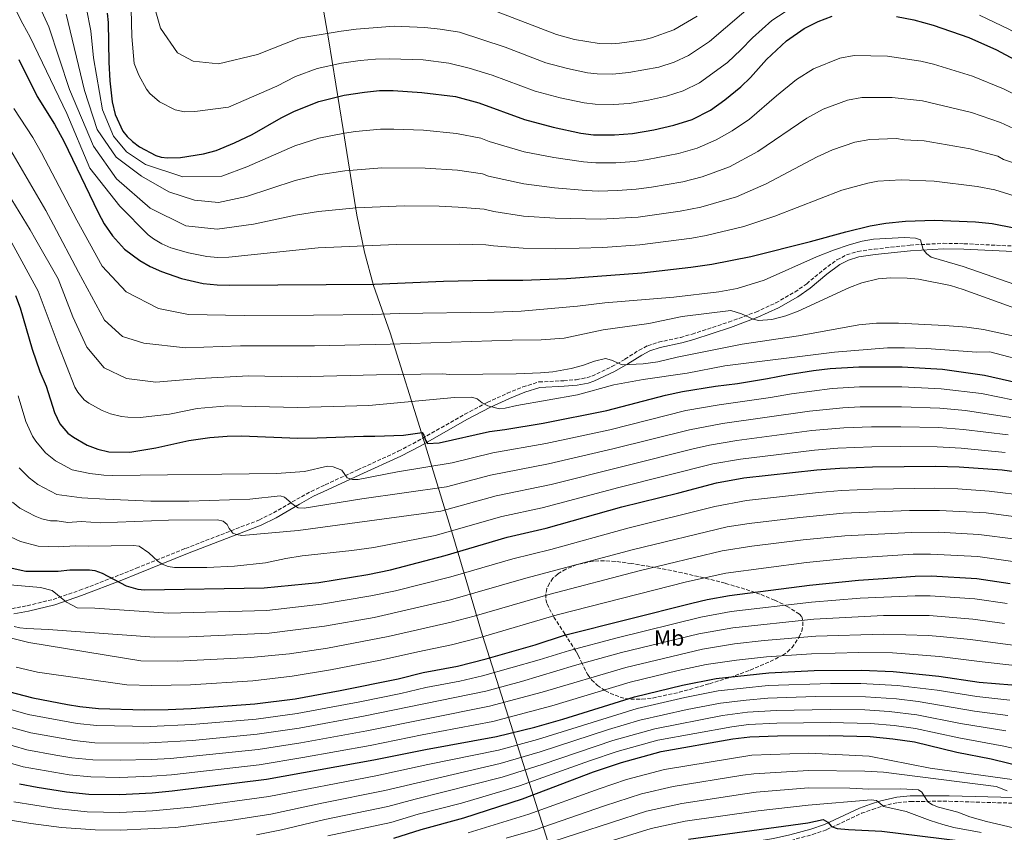
# Model space of a CAD drawing. Units: metres. Extents: x 603408 to 606835, y 4770857 to 4773222.
# Drawn here: x 604026 to 604469, y 4771504 to 4771870 of the extents above; entities that cross this region are included whole.
import ezdxf
from ezdxf.enums import TextEntityAlignment as Align

# ---------------------------------------------------------------- set-up
doc = ezdxf.new("R2010")
doc.units = ezdxf.units.M
doc.header["$MEASUREMENT"] = 0
doc.linetypes.add('DGN Style 3', pattern=[2.435891, 1.739922, -0.695969])
for name, color, linetype, lineweight in [('Camino', 7, 'DGN Style 3', 0), ('Curva de nivel directora', 30, 'Continuous', 30), ('Curva de nivel intermedia', 30, 'Continuous', 0), ('Etiqueta de uso rústico', 92, 'Continuous', 0), ('Límite de municipio', 7, 'Continuous', 0), ('Margen derecho', 7, 'Continuous', 0), ('Zona arbolada', 92, 'DGN Style 3', 0)]:
    doc.layers.add(name, color=color, linetype=linetype, lineweight=lineweight)
doc.styles.add('Style-Arial', font='arial.ttf')

msp = doc.modelspace()

# ---------------------------------------------------------------- linework, layer by layer
at = {"layer": 'Camino', "color": 7, "linetype": 'DGN Style 3', "lineweight": 0}
for points in [[(604017.41, 4771603.67, 685.69), (604029.19, 4771605.9, 683.31), (604040.9, 4771608.75, 680.45), (604052.83, 4771612.84, 677.34), (604070.93, 4771619.81, 672.51), (604078.25, 4771622.75, 671.18), (604100.46, 4771631.71, 668.86), (604133.56, 4771644.5, 662.87), (604140.09, 4771647.68, 661.33), (604150.54, 4771653.83, 658.46), (604157.04, 4771657.4, 657.01), (604163.41, 4771660.38, 656.16), (604178.01, 4771667.08, 654.94), (604196.31, 4771675.45, 652.38), (604204.96, 4771679.99, 650.57), (604226.23, 4771692.15, 645.55), (604236.38, 4771697.38, 643.57), (604245.37, 4771701.58, 642.06), (604252.38, 4771704.41, 641.26), (604259.65, 4771706.66, 640.94), (604270.81, 4771707.2, 641.17), (604276.43, 4771707.69, 641.06), (604281.21, 4771708.59, 640.89), (604283.48, 4771709.31, 640.8), (604292.5, 4771713.59, 640.42), (604298.38, 4771716.89, 640.1), (604304.7, 4771720.97, 639.58), (604308.6, 4771722.98, 639.3), (604313.5, 4771724.59, 639.07), (604323.32, 4771726.71, 638.72), (604328.58, 4771728.22, 638.37), (604345.07, 4771733.61, 636.51), (604357.3, 4771738.14, 635.18), (604366.3, 4771742.24, 634.49), (604374.87, 4771747.16, 633.9), (604380.2, 4771750.85, 633.58), (604387.71, 4771757.2, 633.31), (604393.83, 4771761.65, 632.33), (604398.14, 4771763.89, 631.81), (604403.17, 4771765.39, 631.65), (604410.7, 4771766.49, 631.48), (604426.76, 4771768.25, 630.7), (604441.76, 4771769.09, 629.71), (604451.1, 4771768.9, 628.69), (604473.37, 4771767.84, 625.17)], [(604292.78, 4771480.58, 778.32), (604304.21, 4771484.58, 778.32), (604306.6, 4771485.82, 778.32), (604312.51, 4771490.58, 778.32), (604314.53, 4771491.5, 778.32), (604316.84, 4771492.1, 778.32), (604329.05, 4771494.27, 778.32), (604358.28, 4771497.45, 778.32), (604365.75, 4771498.69, 778.07), (604373.14, 4771500.27, 777.43), (604382.82, 4771502.86, 776.28), (604389.22, 4771505.1, 775.43), (604404.91, 4771512.43, 772.52), (604409.8, 4771514.22, 771.39), (604414.33, 4771515.7, 769.96), (604421.21, 4771517.3, 767.8), (604426.95, 4771517.8, 766.73), (604444.27, 4771517.87, 764.75), (604473.42, 4771516.99, 760.34)]]:
    msp.add_polyline3d(points, dxfattribs=at)
at = {"layer": 'Curva de nivel directora', "color": 30, "linetype": 'Continuous', "lineweight": 30, "flags": 128}
for points, elevation in [([(604065.25, 4771872.67), (604065.66, 4771868.55), (604065.94, 4771850.62), (604066.46, 4771842.19), (604067.45, 4771832.85), (604068.87, 4771827.03), (604072.23, 4771819.64), (604074.23, 4771817.19), (604076.57, 4771814.93), (604079.7, 4771812.55), (604087.08, 4771808.62), (604089.49, 4771807.93), (604092.33, 4771807.6), (604098.17, 4771807.72), (604108.55, 4771809.35), (604114.32, 4771810.94), (604122.61, 4771814.28), (604130.51, 4771818.1), (604143.56, 4771825.57), (604149.63, 4771828.52), (604160.52, 4771832.88), (604171.96, 4771835.78), (604181.02, 4771837.17), (604187.78, 4771837.83), (604194.02, 4771837.88), (604206.9, 4771837.05), (604222.09, 4771835.16), (604232.62, 4771832.35), (604253.19, 4771824.77), (604266.02, 4771821.37), (604278.46, 4771818.7), (604284.13, 4771817.98), (604293.64, 4771817.89), (604301.79, 4771818.52), (604311.4, 4771820.16), (604320.43, 4771822.22), (604328.69, 4771824.88), (604336.94, 4771829.08), (604343.37, 4771833.66), (604350.58, 4771839.52), (604354.92, 4771843.77), (604362.07, 4771851.79), (604371.06, 4771860.28), (604379.12, 4771865.79), (604385.4, 4771868.96), (604391.67, 4771871.31)], 600), ([(604420.64, 4771871.21), (604428.47, 4771869.73), (604437.22, 4771867.34), (604453.21, 4771861.73), (604465.65, 4771856.19), (604481.85, 4771847.44)], 600), ([(604025.36, 4771851.84), (604033.75, 4771835.19), (604041.5, 4771822.68), (604045.7, 4771815.04), (604061.1, 4771782.96), (604063.89, 4771777.92), (604067.61, 4771772.43), (604073.02, 4771766.49), (604079.88, 4771761.31), (604084.62, 4771758.65), (604089.63, 4771756.4), (604098.63, 4771753.18), (604108.39, 4771751), (604114.67, 4771750.38), (604120.23, 4771750.27), (604185.63, 4771750.73), (604216.63, 4771752.01), (604236.51, 4771752.47), (604252.45, 4771752.43), (604272.06, 4771753.18), (604305.92, 4771755.87), (604327.98, 4771758.33), (604337.47, 4771759.77), (604355.07, 4771763.13), (604381.99, 4771769.96), (604397.76, 4771774.3), (604408.77, 4771776.89), (604415.82, 4771778.1), (604424.7, 4771779.09), (604437.73, 4771779.49), (604456.28, 4771778.7), (604463.73, 4771777.97), (604473.62, 4771776.06)], 625), ([(604023.89, 4771745.55), (604026, 4771740.04), (604031.42, 4771721.46), (604034.94, 4771711.37), (604037.74, 4771704.72), (604041.43, 4771692.97), (604043.86, 4771687.84), (604047.43, 4771683.66), (604050.06, 4771681.74), (604056.24, 4771678.17), (604060.93, 4771676.37), (604066, 4771675.26), (604075.43, 4771675.09), (604087.07, 4771677), (604102, 4771680.3), (604111.42, 4771681.69), (604119.29, 4771682.3), (604125.73, 4771682.35), (604151.03, 4771681.38), (604159.73, 4771681.44), (604180.68, 4771682.27), (604185.67, 4771682.31), (604198.67, 4771682.65), (604207.07, 4771683.86), (604207.84, 4771682.72), (604208.62, 4771680.43), (604209.4, 4771678.9), (604214.75, 4771679.32), (604237.33, 4771684.34), (604244.35, 4771685.25), (604261.57, 4771688.13), (604290.2, 4771693.85), (604316.66, 4771700.71), (604324.24, 4771702.37), (604339.16, 4771704.77), (604349.04, 4771705.99), (604362.59, 4771708.16), (604371.93, 4771710.06), (604383.26, 4771711.75), (604390.84, 4771712.72), (604403.71, 4771713.51), (604423.25, 4771713.41), (604441.38, 4771712.38), (604460.22, 4771709.74), (604482.86, 4771704.64)], 650), ([(604019.72, 4771623.41), (604028.62, 4771621.45), (604043.17, 4771621.53), (604048.45, 4771622.03), (604057.19, 4771622.09), (604059.66, 4771621.73), (604062.95, 4771620.52), (604073.79, 4771614.85), (604078.99, 4771613.37), (604082.05, 4771613.07), (604135.88, 4771613.91), (604160.46, 4771616.38), (604182.51, 4771619.98), (604192.84, 4771622.12), (604217.4, 4771628.51), (604245.39, 4771636.75), (604262.84, 4771640.78), (604297.03, 4771650.45), (604322.63, 4771656.74), (604339.6, 4771661.28), (604351.88, 4771663.48), (604384.74, 4771667.16), (604395.08, 4771667.92), (604409.79, 4771668.49), (604438.3, 4771668.69), (604448.84, 4771668.4), (604468.2, 4771667.06), (604481.55, 4771665.31)], 675), ([(604017.29, 4771568.22), (604031.72, 4771564.48), (604047.37, 4771561.37), (604052.9, 4771560.49), (604061.37, 4771559.66), (604081.88, 4771559.08), (604092.68, 4771559.16), (604102.99, 4771559.6), (604131.75, 4771561.73), (604149.85, 4771564.04), (604170.11, 4771567.75), (604196.28, 4771572.99), (604207.53, 4771575.83), (604222.91, 4771578.7), (604235.88, 4771581.95), (604257.9, 4771588.36), (604271.1, 4771592.6), (604328.47, 4771607.03), (604335.36, 4771608.69), (604345.4, 4771610.56), (604381.53, 4771615.22), (604403.58, 4771617.45), (604414.62, 4771618.22), (604429.06, 4771619.18), (604436.19, 4771619.32), (604456.87, 4771618.19), (604471.82, 4771615.92)], 700), ([(604025.72, 4771525.69), (604033.71, 4771524.14), (604046.9, 4771522.16), (604057.02, 4771521.08), (604070.79, 4771520.94), (604085.49, 4771521.62), (604094.49, 4771522.49), (604136.98, 4771527.85), (604185.21, 4771536.47), (604208.55, 4771541.24), (604240.47, 4771547), (604257.76, 4771551.23), (604270.38, 4771554.77), (604302.61, 4771564.86), (604324.3, 4771570.1), (604339.4, 4771573.1), (604363.12, 4771575.66), (604383.57, 4771576.72), (604404.95, 4771576.87), (604419.21, 4771576.28), (604439.69, 4771574.13), (604457.87, 4771571.5), (604472.6, 4771570.22)], 725), ([(604194.28, 4771501.18), (604206.54, 4771505.11), (604225.81, 4771510.45), (604252.27, 4771518.92), (604284.22, 4771531.1), (604296.76, 4771535.33), (604314.66, 4771540.2), (604346.97, 4771545.9), (604354.62, 4771546.92), (604367.03, 4771547.32), (604390.63, 4771547.48), (604408.72, 4771547), (604419, 4771546), (604428.68, 4771544.56), (604447.83, 4771539.92), (604463.21, 4771536.96), (604493.29, 4771529.55)], 750), ([(604327.03, 4771500.82), (604380.78, 4771508.2), (604387.67, 4771509.63), (604389.67, 4771508.42), (604391.34, 4771506.54), (604393.92, 4771505.62), (604399.09, 4771505.09), (604414.07, 4771504.33), (604449.51, 4771500.1)], 775)]:
    msp.add_lwpolyline(points, dxfattribs=dict(at, elevation=elevation))
at = {"layer": 'Curva de nivel intermedia', "color": 30, "linetype": 'Continuous', "lineweight": 0, "flags": 128}
for points, elevation in [([(604478.59, 4771803.52), (604468.9, 4771806.88), (604466.26, 4771808.31), (604453.82, 4771811.59), (604433.17, 4771815.26), (604424.06, 4771815.75), (604420.68, 4771816.22), (604408.67, 4771815.89), (604401.93, 4771814.66), (604391.76, 4771811.24), (604384.85, 4771808.08), (604362, 4771795.9), (604348.63, 4771790.09), (604332.56, 4771785.36), (604323.3, 4771783.5), (604304.27, 4771780.93), (604287.36, 4771779.93), (604266.87, 4771780.35), (604252.75, 4771781.36), (604239.27, 4771783.38), (604234.95, 4771784.42), (604223.31, 4771785.38), (604214.72, 4771785.78), (604198.98, 4771785.9), (604177.39, 4771785.02), (604160.34, 4771783.48), (604149.99, 4771781.7), (604131.11, 4771777.7), (604114.75, 4771775.5), (604100.61, 4771777.02), (604084.61, 4771784.98), (604069.38, 4771798.19), (604058.98, 4771812.85), (604048.31, 4771838.41), (604038.92, 4771866.55), (604028.41, 4771889.75)], 615), ([(604019.28, 4771883.54), (604027.18, 4771867.89), (604030.48, 4771861.84), (604046.97, 4771827.5), (604057.44, 4771802.95), (604070.88, 4771785.89), (604083.66, 4771772.89), (604086.09, 4771771.05), (604089.89, 4771768.92), (604093.89, 4771767.12), (604101.77, 4771764.74), (604110.04, 4771763.18), (604115.06, 4771762.68), (604119.98, 4771762.78), (604160.29, 4771767.02), (604195.3, 4771768.49), (604223.72, 4771768.78), (604235.73, 4771768.45), (604239.14, 4771767.92), (604252.6, 4771766.9), (604267.16, 4771766.68), (604288.43, 4771767.25), (604305.09, 4771768.4), (604328.44, 4771771.4), (604335.01, 4771772.57), (604351.85, 4771776.61), (604365.81, 4771781.36), (604395.98, 4771793.05), (604407.81, 4771796.21), (604412.24, 4771797), (604422.69, 4771797.65), (604437.63, 4771797.06), (604457.04, 4771794.69), (604465, 4771793.14), (604476.1, 4771789.79)], 620), ([(604084.7, 4771881.85), (604089.25, 4771865.94), (604096.8, 4771854.89), (604103.89, 4771851.11), (604115.4, 4771849.98), (604132.93, 4771854.14), (604151.45, 4771861.53), (604168.8, 4771864.37), (604169.5, 4771864.5), (604177.31, 4771865.52), (604194.42, 4771866.82), (604208.22, 4771866.23), (604215.23, 4771865.55), (604223.84, 4771864.15), (604244.39, 4771857.4), (604262.71, 4771850.31), (604272.43, 4771847.75), (604281.43, 4771845.9), (604285.83, 4771845.38), (604292.7, 4771845.24), (604300.18, 4771845.93), (604313.66, 4771848.45), (604320.51, 4771850.67), (604326.93, 4771853.67), (604336.38, 4771859.9), (604358.07, 4771878.43)], 590), ([(604479.21, 4771833.36), (604468.79, 4771838.65), (604454.94, 4771844.34), (604437.32, 4771849.77), (604431.64, 4771851.13), (604416.66, 4771853.36), (604401.52, 4771853.68), (604395.09, 4771852.43), (604383.33, 4771847.61), (604375.65, 4771842.88), (604366.54, 4771835.55), (604354.38, 4771824.98), (604346.68, 4771819.8), (604339.5, 4771815.68), (604330.94, 4771811.95), (604322.43, 4771809.51), (604308.55, 4771806.88), (604302.62, 4771805.99), (604294.31, 4771805.34), (604285.21, 4771805.29), (604279.67, 4771805.79), (604266.31, 4771807.7), (604253.04, 4771810.3), (604237.15, 4771814.99), (604233.4, 4771816.38), (604222.5, 4771818.57), (604207.64, 4771819.99), (604194.34, 4771820.53), (604188.35, 4771820.45), (604177.06, 4771819.37), (604172.11, 4771818.75), (604160.46, 4771816.41), (604149.75, 4771812.91), (604128.02, 4771803.57), (604116.8, 4771799.33), (604099.24, 4771799.01), (604082.45, 4771804.54), (604073.93, 4771810.33), (604068.03, 4771817.35), (604063.1, 4771829.23), (604059.01, 4771852.64), (604057.83, 4771864.76), (604055.9, 4771874.71)], 605), ([(604076.03, 4771874.56), (604076.32, 4771862.22), (604077.4, 4771850), (604079.4, 4771844.84), (604082.85, 4771838.48), (604084.44, 4771836.52), (604088.82, 4771832.81), (604095.88, 4771829.16), (604100.08, 4771828.35), (604104.75, 4771828.44), (604119.88, 4771830.4), (604141.65, 4771839.86), (604150, 4771844.23), (604159.71, 4771847.74), (604170.73, 4771850.14), (604179.17, 4771851.35), (604186.06, 4771852.03), (604192.55, 4771852.23), (604207.56, 4771851.64), (604219, 4771850.25), (604228.27, 4771847.97), (604238.51, 4771844.87), (604257.95, 4771837.54), (604269.22, 4771834.56), (604279.94, 4771832.3), (604284.98, 4771831.68), (604293.17, 4771831.56), (604300.24, 4771832.1), (604308.92, 4771833.56), (604317.04, 4771835.33), (604324.6, 4771837.77), (604331.93, 4771841.37), (604344.48, 4771850.52), (604350.58, 4771856.17), (604355.82, 4771861.61), (604364.56, 4771869.36), (604373.45, 4771875.24)], 595), ([(604229.49, 4771877.72), (604267.47, 4771863.08), (604275.63, 4771860.93), (604286.68, 4771859.09), (604292.24, 4771858.92), (604295.88, 4771859.16), (604306.66, 4771860.75), (604310.27, 4771861.57), (604320.41, 4771865.19), (604330.95, 4771871.44)], 585), ([(604481.07, 4771817.25), (604467.52, 4771823.48), (604454.38, 4771827.97), (604432.4, 4771833.2), (604418.67, 4771834.79), (604405.09, 4771834.79), (604398.51, 4771833.54), (604387.55, 4771829.42), (604380.25, 4771825.48), (604358.19, 4771810.44), (604345.41, 4771803.57), (604333.18, 4771799.02), (604324.44, 4771796.81), (604310.37, 4771794.41), (604303.44, 4771793.46), (604294.98, 4771792.8), (604286.28, 4771792.61), (604280.88, 4771792.89), (604266.59, 4771794.02), (604252.89, 4771795.83), (604236.99, 4771799.36), (604234.18, 4771800.4), (604222.9, 4771801.97), (604208.38, 4771802.94), (604188.92, 4771803.07), (604172.26, 4771801.72), (604160.4, 4771799.95), (604149.87, 4771797.31), (604127.88, 4771790.17), (604115.27, 4771787.41), (604104.56, 4771788.55), (604093.03, 4771792.3), (604080.67, 4771799.28), (604069.31, 4771807.88), (604060.75, 4771820.33), (604054.97, 4771837.85), (604046.8, 4771872.2)], 610), ([(604457.96, 4771871.78), (604471.23, 4771865.48), (604487.15, 4771856.61), (604508.09, 4771842.95), (604532.87, 4771824.89), (604550.11, 4771813.85), (604572.14, 4771798.04), (604589.91, 4771786.79), (604605.2, 4771776.19), (604618.46, 4771768.49), (604625.86, 4771764.68), (604658.15, 4771750.69), (604666.68, 4771747.76)], 595), ([(604023.23, 4771829.81), (604031.68, 4771816.77), (604035.64, 4771809.87), (604051.57, 4771779.51), (604062.91, 4771758.82), (604073.69, 4771747.23), (604088.27, 4771739.69), (604101.86, 4771737.11), (604126.9, 4771736.57), (604158.13, 4771736.71), (604184.61, 4771737.04), (604196.71, 4771737.54), (604239.48, 4771738.07), (604251.66, 4771738.61), (604276.93, 4771740.86), (604289.34, 4771742.33), (604320.36, 4771744.85), (604340.57, 4771747.29), (604348.84, 4771748.73), (604361.1, 4771752.44), (604384.63, 4771762.95), (604392.21, 4771766.02), (604399.27, 4771768.43), (604405.25, 4771770.05), (604410.23, 4771770.89), (604424.29, 4771771.68), (604429.27, 4771771.38), (604431.46, 4771770.69), (604432.64, 4771766.33), (604434.27, 4771764.36), (604436.3, 4771762.92), (604450.72, 4771758.62), (604494.24, 4771743.53)], 630), ([(604021.85, 4771810.86), (604037.57, 4771783.84), (604041.03, 4771777.43), (604052.22, 4771756.07), (604064.03, 4771734.55), (604072.11, 4771727.15), (604081.69, 4771724.16), (604100.44, 4771722), (604125.28, 4771722.96), (604158.53, 4771722.89), (604192.66, 4771723.72), (604247.6, 4771725.49), (604260.7, 4771725.58), (604271.01, 4771726.34), (604288.49, 4771730.14), (604309.16, 4771733.05), (604324.09, 4771736.14), (604346.1, 4771738.82), (604350.8, 4771737.33), (604356.05, 4771734.99), (604358.48, 4771734.32), (604364.52, 4771734.81), (604370.76, 4771736.47), (604376.31, 4771738.53), (604399.43, 4771749.12), (604405.01, 4771751.36), (604412.35, 4771753.07), (604418, 4771753.59), (604425.49, 4771753.47), (604430.48, 4771752.92), (604445, 4771750.03), (604450.69, 4771748.3), (604490.17, 4771734.08)], 635), ([(604015.54, 4771799.53), (604030.59, 4771775.17), (604033.1, 4771770.68), (604043.07, 4771753.14), (604049.69, 4771735.98), (604056.09, 4771722.26), (604063.8, 4771712.95), (604073.97, 4771708.25), (604087.17, 4771706.62), (604106.65, 4771708.28), (604129.01, 4771709.35), (604150.71, 4771709.02), (604186.55, 4771709.82), (604216.41, 4771710.26), (604219.43, 4771710.05), (604249.31, 4771710.26), (604260.32, 4771710.79), (604265.86, 4771711.29), (604274.13, 4771712.73), (604279.29, 4771714.11), (604284.68, 4771716.03), (604289.68, 4771717.21), (604292.27, 4771716.54), (604297.15, 4771714.3), (604306.53, 4771714.8), (604313.19, 4771715.77), (604321.91, 4771717.9), (604351.08, 4771723.63), (604376.57, 4771727.48), (604403.62, 4771732.42), (604411.59, 4771733.17), (604421.61, 4771733.09), (604442.39, 4771732.15), (604452.38, 4771731.39), (604459.79, 4771730.29), (604486.11, 4771724.63)], 640), ([(604022.2, 4771769.28), (604034.13, 4771747.53), (604043.09, 4771723.51), (604050.57, 4771704.31), (604052.01, 4771702), (604054.87, 4771698.66), (604056.97, 4771697.12), (604062.92, 4771693.82), (604066.67, 4771692.38), (604071.67, 4771691.15), (604074.52, 4771690.81), (604080.07, 4771690.71), (604093.29, 4771692.23), (604105.75, 4771694.68), (604119.48, 4771695.89), (604150.87, 4771695.2), (604183.03, 4771696.02), (604221.59, 4771699.74), (604229.44, 4771699.8), (604231.84, 4771699.1), (604234.06, 4771697.3), (604236.6, 4771695.94), (604241.89, 4771694.6), (604244.38, 4771694.84), (604249.7, 4771696.03), (604277.03, 4771700.82), (604293.32, 4771705.3), (604306.64, 4771707.7), (604326.39, 4771710.6), (604343.32, 4771713.86), (604392.8, 4771720.15), (604416.63, 4771722.01), (604424.26, 4771722.09), (604434.15, 4771721.7), (604456.88, 4771720.04), (604462.65, 4771720.17), (604482.05, 4771715.18)], 645), ([(604025.09, 4771700.47), (604028.56, 4771688.91), (604031.62, 4771682.26), (604033.02, 4771679.93), (604037.45, 4771674.81), (604042, 4771671.12), (604049.42, 4771667.11), (604057.38, 4771665.4), (604063.72, 4771664.62), (604067.72, 4771664.55), (604141.45, 4771665.41), (604154.1, 4771666.38), (604164.48, 4771668.68), (604166.92, 4771668.5), (604170.93, 4771666.89), (604173.26, 4771663.45), (604175.74, 4771662.78), (604178.23, 4771662.72), (604195.94, 4771666.21), (604220.5, 4771670.27), (604238.94, 4771674.82), (604262.78, 4771678.93), (604291.56, 4771685.17), (604325.85, 4771693.76), (604340.73, 4771696.34), (604363.93, 4771699.61), (604373.39, 4771701.36), (604391.69, 4771703.76), (604403.98, 4771704.47), (604423.06, 4771704.45), (604440.77, 4771703.64), (604458.94, 4771701.41), (604480.92, 4771696.99)], 655), ([(604025.57, 4771668.02), (604030.06, 4771663.53), (604033.95, 4771660.5), (604042.61, 4771656.05), (604053.83, 4771654.43), (604064.44, 4771653.93), (604084.91, 4771652.92), (604101.92, 4771653.04), (604129.48, 4771653.92), (604143.06, 4771655.4), (604145.13, 4771654.73), (604149.07, 4771651.31), (604151.2, 4771649.99), (604153.88, 4771649.8), (604179.95, 4771654.01), (604217.98, 4771659.37), (604237.83, 4771664.7), (604264, 4771669.74), (604292.93, 4771676.49), (604327.46, 4771685.15), (604342.29, 4771687.9), (604381.5, 4771693.56), (604396.53, 4771695.02), (604404.25, 4771695.43), (604422.87, 4771695.48), (604440.15, 4771694.9), (604451.79, 4771693.75), (604472.19, 4771690.69)], 660), ([(604022.53, 4771652.53), (604025.89, 4771649.89), (604032.72, 4771646.24), (604035.79, 4771644.99), (604039.67, 4771644.14), (604042.67, 4771644.15), (604047.54, 4771643.45), (604053.44, 4771643.76), (604062.24, 4771643.29), (604092.77, 4771644.42), (604114.88, 4771644.58), (604117.41, 4771643.91), (604119.26, 4771642.54), (604120.19, 4771640.71), (604121.82, 4771638.65), (604123.43, 4771637.97), (604125.9, 4771637.52), (604151.14, 4771639.72), (604215.46, 4771648.48), (604240.35, 4771655.38), (604265.21, 4771660.54), (604329.07, 4771676.54), (604336.42, 4771678.19), (604348.78, 4771680.24), (604382.58, 4771684.76), (604396.88, 4771686.02), (604409.36, 4771686.48), (604422.67, 4771686.51), (604439.53, 4771686.16), (604450.81, 4771685.3), (604470.86, 4771682.81)], 665), ([(604021.71, 4771636.91), (604026.22, 4771634.82), (604034.14, 4771632.79), (604043.08, 4771632.48), (604050.95, 4771632.89), (604056.88, 4771632.71), (604077.11, 4771633.08), (604079.57, 4771632.66), (604083.94, 4771629.75), (604087.96, 4771626.03), (604090, 4771624.57), (604092.64, 4771623.62), (604095.5, 4771623.1), (604110.03, 4771623.19), (604122.47, 4771623.74), (604136.45, 4771625.17), (604145.59, 4771627.15), (604152.98, 4771628.38), (604175.38, 4771630.81), (604185.28, 4771632.18), (604212.94, 4771637.58), (604242.87, 4771646.07), (604261.11, 4771650), (604295.66, 4771659.13), (604338.01, 4771669.74), (604350.33, 4771671.86), (604383.66, 4771675.96), (604394.23, 4771676.88), (604409.57, 4771677.49), (604422.48, 4771677.54), (604438.91, 4771677.43), (604449.83, 4771676.85), (604469.53, 4771674.94)], 670), ([(604018.11, 4771615.61), (604035.2, 4771614.05), (604040.42, 4771612.75), (604046.91, 4771607.53), (604051.62, 4771604.97), (604059.67, 4771604.79), (604092.87, 4771602.56), (604137.04, 4771603.72), (604161.78, 4771606.54), (604183.95, 4771610.32), (604194.98, 4771612.66), (604219.95, 4771618.91), (604247.89, 4771627.07), (604264.97, 4771631.27), (604299.6, 4771640.83), (604338.78, 4771650.61), (604353.07, 4771653.22), (604385.59, 4771656.92)], 680), ([(604385.59, 4771656.92), (604395.85, 4771657.73), (604410.04, 4771658.38), (604437.88, 4771658.81), (604448.31, 4771658.47), (604462.42, 4771657.53), (604479.6, 4771655.43)], 680), ([(604023.29, 4771596.56), (604025.9, 4771595.9), (604028.96, 4771595.64), (604038.65, 4771595.23), (604086.59, 4771591.79), (604102.19, 4771591.86), (604138.2, 4771593.54), (604163.1, 4771596.7), (604185.39, 4771600.66), (604219.87, 4771608.63), (604253.76, 4771618.34), (604302.17, 4771631.21), (604344.39, 4771641.39), (604354.25, 4771642.95), (604377.16, 4771645.68), (604396.62, 4771647.55), (604426.5, 4771648.83), (604439.95, 4771648.84), (604461.03, 4771647.69), (604475.6, 4771645.82)], 685), ([(604017.85, 4771592.37), (604029.96, 4771589.3), (604080.31, 4771581.02), (604096.77, 4771580.89), (604129.71, 4771582.54), (604147.24, 4771584.28), (604164.42, 4771586.87), (604191.75, 4771591.99), (604220.08, 4771598.44), (604230.41, 4771601.14), (604264.71, 4771611.16), (604304.74, 4771621.59), (604342.09, 4771630.58), (604355.43, 4771632.69), (604378.62, 4771635.53), (604397.39, 4771637.36), (604427.35, 4771638.94), (604439.53, 4771638.96), (604457.65, 4771637.99), (604474.34, 4771635.86)], 690), ([(604024.15, 4771578.22), (604033.85, 4771576.02), (604074.03, 4771570.25), (604085.33, 4771569.93), (604102.72, 4771570.35), (604130.73, 4771572.14), (604148.55, 4771574.16), (604165.74, 4771577.03), (604188.27, 4771581.34), (604205.07, 4771585.22), (604220.28, 4771588.26), (604233.15, 4771591.54), (604267.9, 4771601.88), (604326.07, 4771616.67), (604343.74, 4771620.57), (604380.07, 4771625.38), (604398.17, 4771627.17), (604428.2, 4771629.06), (604435.91, 4771629.19), (604457.26, 4771628.09), (604473.08, 4771625.89)], 695), ([(604008.21, 4771563.03), (604029.65, 4771556.97), (604051.7, 4771552.82), (604060.5, 4771551.94), (604084.6, 4771551.6), (604103.28, 4771552.43), (604132.24, 4771554.88), (604150.72, 4771557.42), (604179.01, 4771562.67), (604197.49, 4771566.39), (604208.71, 4771569.09), (604223.97, 4771571.92), (604234.18, 4771574.3), (604259.79, 4771581.47), (604273.34, 4771585.78), (604294.85, 4771591.44), (604332.6, 4771600.71), (604346.19, 4771603.28), (604382.44, 4771607.53), (604404.36, 4771609.31), (604429.08, 4771610.39), (604435.78, 4771610.4), (604455.91, 4771609.02), (604470.52, 4771606.9)], 705), ([(604012.66, 4771553.65), (604030.79, 4771548.67), (604050.5, 4771545.15), (604059.63, 4771544.23), (604081.44, 4771544.01), (604103.56, 4771545.26), (604132.72, 4771548.04), (604151.59, 4771550.79), (604180.56, 4771556.12), (604235.75, 4771567.48), (604251.83, 4771571.76), (604275.58, 4771578.96), (604296.79, 4771584.8), (604331.71, 4771593.23), (604346.98, 4771596), (604383.35, 4771599.83), (604414.75, 4771601.51), (604435.37, 4771601.48), (604454.95, 4771599.85), (604469.23, 4771597.89)], 710), ([(604010.35, 4771546.36), (604029.1, 4771541.01), (604042.14, 4771538.59), (604049.3, 4771537.49), (604058.76, 4771536.51), (604071.02, 4771536.31), (604085.05, 4771536.61), (604093.77, 4771537.16), (604133.2, 4771541.19), (604152.47, 4771544.17), (604182.11, 4771549.57), (604237.32, 4771560.65), (604261.02, 4771566.97), (604298.73, 4771578.15), (604333.33, 4771586.33), (604347.76, 4771588.73), (604360.99, 4771590.26), (604384.25, 4771592.13), (604414.81, 4771593.16), (604434.95, 4771592.56), (604440.29, 4771592.1), (604453.98, 4771590.68), (604475.22, 4771587.88)], 715), ([(604016.27, 4771536.51), (604027.41, 4771533.35), (604048.1, 4771529.82), (604057.89, 4771528.8), (604070.9, 4771528.63), (604085.27, 4771529.11), (604094.13, 4771529.83), (604133.69, 4771534.34), (604153.34, 4771537.55), (604183.66, 4771543.02), (604207.07, 4771547.84), (604238.89, 4771553.82), (604265.49, 4771560.82), (604300.67, 4771571.5), (604322.39, 4771576.79), (604334.94, 4771579.43), (604348.55, 4771581.45), (604362.05, 4771582.96), (604382.38, 4771584.32), (604403.75, 4771584.89), (604418.79, 4771584.7), (604439.99, 4771583.11), (604459.16, 4771580.61), (604473.91, 4771579.05)], 720), ([(604023.21, 4771517.59), (604042.13, 4771514.6), (604056.14, 4771513.14), (604070.9, 4771512.86), (604085.67, 4771513.49), (604103.08, 4771515.18), (604137.97, 4771519.96), (604186.24, 4771529.24), (604209.59, 4771534.41), (604241.35, 4771540.91), (604259, 4771545.66), (604303.85, 4771559.61), (604325.33, 4771564.64), (604340.36, 4771567.56), (604362.92, 4771569.96), (604390.98, 4771570.92), (604404.59, 4771570.93), (604421.16, 4771570.02), (604438.95, 4771567.86), (604456.85, 4771564.99), (604471.69, 4771563.33)], 730), ([(604020.7, 4771509.5), (604030.77, 4771507.87), (604044.65, 4771506.11), (604059.76, 4771505.06), (604071.02, 4771504.78), (604095.96, 4771506.04), (604121.56, 4771509.32), (604138.96, 4771512.07), (604161.88, 4771517.03), (604190.3, 4771522.65), (604242.22, 4771534.82), (604260.23, 4771540.09), (604290.95, 4771550.13), (604305.09, 4771554.36), (604326.35, 4771559.18), (604341.32, 4771562.02), (604352.94, 4771563.43), (604362.72, 4771564.26), (604383.95, 4771565.01), (604406.72, 4771564.89), (604420.62, 4771564.01), (604430.46, 4771562.81), (604455.82, 4771558.49), (604470.78, 4771556.44)], 735), ([(604132.46, 4771502.75), (604143.71, 4771505.02), (604163.25, 4771509.64), (604191.63, 4771515.49), (604203.88, 4771518.85), (604243.1, 4771528.73), (604261.47, 4771534.52), (604292.89, 4771545.19), (604311.78, 4771550.53), (604342.28, 4771556.48), (604353.5, 4771557.93), (604366.46, 4771558.71), (604390.81, 4771559.2), (604406.36, 4771558.96), (604417.4, 4771558.28), (604429.87, 4771556.73), (604449.52, 4771552.89), (604469.88, 4771549.55)], 740), ([(604164.62, 4771502.25), (604192.95, 4771508.34), (604205.21, 4771511.98), (604224.82, 4771517.05), (604243.98, 4771522.64), (604250.88, 4771524.77), (604282.41, 4771536.13), (604294.82, 4771540.26), (604313.22, 4771545.37), (604346.45, 4771551.44), (604354.06, 4771552.43), (604366.75, 4771553.01), (604390.72, 4771553.34), (604408.97, 4771552.93), (604419.54, 4771552), (604429.27, 4771550.65), (604448.68, 4771546.41), (604468.97, 4771542.66), (604495.1, 4771536.65)], 745), ([(604227.73, 4771503.68), (604255.1, 4771511.99), (604286.71, 4771523.48), (604299.13, 4771527.61), (604316.15, 4771532.13), (604355.54, 4771538.59), (604381.15, 4771539.57), (604408.29, 4771538.23), (604435.77, 4771532.75), (604482.42, 4771526.35)], 755), ([(604244.83, 4771501.2), (604257.93, 4771505.05), (604289.2, 4771515.86), (604305.87, 4771521.15), (604320.1, 4771524.52), (604351.38, 4771529.56), (604356.46, 4771530.25), (604381.06, 4771531.73), (604406.35, 4771531.45), (604414.82, 4771530.98), (604465.57, 4771524.51), (604470.49, 4771522.55)], 760), ([(604260.77, 4771498.12), (604308.02, 4771513.41), (604324.05, 4771516.92), (604352.35, 4771521.23), (604357.38, 4771521.91), (604380.97, 4771523.89), (604399.56, 4771523.72), (604408.15, 4771523.32), (604422.66, 4771523.41), (604430.51, 4771523.04), (604432.02, 4771521.95), (604434.81, 4771517.68), (604436.92, 4771516.33), (604439.58, 4771515.2), (604448.31, 4771512.88), (604453.71, 4771510.91), (604461.19, 4771508.75), (604485.54, 4771503.08)], 765), ([(604263.6, 4771491.19), (604310.17, 4771505.67), (604325.54, 4771508.87), (604358.31, 4771513.58), (604380.88, 4771516.04), (604409.22, 4771518.54), (604411.68, 4771518.18), (604414.89, 4771515.52), (604425.04, 4771513.29), (604435.8, 4771509.23), (604441.48, 4771507.43), (604446.53, 4771506.11), (604458.82, 4771503.81)], 770)]:
    msp.add_lwpolyline(points, dxfattribs=dict(at, elevation=elevation))
at = {"layer": 'Límite de municipio', "color": 7, "linetype": 'Continuous', "lineweight": 0}
msp.add_polyline3d([(604271.55, 4771474.48, 783.42), (604259.12, 4771514.03, 754.63), (604246.95, 4771552.44, 722.33), (604234.25, 4771592.49, 694.7), (604220.88, 4771637.63, 671.07), (604207.52, 4771681.36, 650.12), (604192.6, 4771728.77, 633.15), (604185.16, 4771750.06, 625.24), (604181.08, 4771765.15, 620.79), (604177.63, 4771781.77, 615.94), (604171.43, 4771820.36, 604.48), (604164.83, 4771861.11, 590.86), (604158.79, 4771896.52, 578.68)], dxfattribs=at)
at = {"layer": 'Margen derecho', "color": 7, "linetype": 'Continuous', "lineweight": 0}
for points in [[(604023.21, 4771602.23, 683.47), (604029.72, 4771603.46, 683.31), (604041.6, 4771606.35, 680.45), (604053.69, 4771610.5, 677.34), (604071.84, 4771617.48, 672.51), (604079.19, 4771620.43, 671.18), (604101.38, 4771629.38, 668.86), (604134.56, 4771642.21, 662.87), (604141.27, 4771645.47, 661.33), (604151.78, 4771651.65, 658.46), (604158.17, 4771655.17, 657.01), (604164.46, 4771658.11, 656.16), (604179.05, 4771664.8, 654.94), (604197.41, 4771673.21, 652.38), (604206.16, 4771677.8, 650.57), (604227.43, 4771689.96, 645.55), (604237.48, 4771695.14, 643.57), (604246.36, 4771699.28, 642.06), (604253.22, 4771702.05, 641.26), (604260.08, 4771704.18, 640.94), (604270.98, 4771704.7, 641.17), (604276.78, 4771705.21, 641.06), (604281.83, 4771706.16, 640.89), (604284.39, 4771706.97, 640.8), (604293.65, 4771711.37, 640.42), (604299.67, 4771714.75, 640.1), (604305.95, 4771718.8, 639.58), (604309.57, 4771720.67, 639.3), (604314.15, 4771722.17, 639.07), (604323.93, 4771724.28, 638.72), (604329.31, 4771725.84, 638.37), (604345.89, 4771731.25, 636.51), (604358.26, 4771735.83, 635.18), (604367.44, 4771740.01, 634.49), (604376.21, 4771745.04, 633.9), (604381.72, 4771748.87, 633.58), (604389.25, 4771755.23, 633.31), (604395.15, 4771759.52, 632.33), (604399.08, 4771761.56, 631.81), (604403.71, 4771762.94, 631.65), (604411.01, 4771764.01, 631.48), (604426.96, 4771765.76, 630.7), (604441.8, 4771766.59, 629.71), (604451.01, 4771766.4, 628.69), (604473.23, 4771765.34, 625.17)], [(604291.95, 4771482.94, 778.32), (604303.22, 4771486.88, 778.32), (604305.23, 4771487.92, 778.32), (604311.19, 4771492.72, 778.32), (604313.68, 4771493.86, 778.32), (604316.31, 4771494.55, 778.32), (604328.7, 4771496.75, 778.32), (604357.94, 4771499.93, 778.32), (604365.28, 4771501.14, 778.07), (604372.55, 4771502.7, 777.43), (604382.08, 4771505.25, 776.28), (604388.28, 4771507.42, 775.43), (604403.95, 4771514.73, 772.52), (604408.98, 4771516.59, 771.39), (604413.65, 4771518.11, 769.96), (604420.82, 4771519.78, 767.8), (604426.84, 4771520.3, 766.73), (604444.31, 4771520.37, 764.75), (604473.53, 4771519.49, 760.34)]]:
    msp.add_polyline3d(points, dxfattribs=at)
at = {"layer": 'Zona arbolada', "color": 92, "linetype": 'DGN Style 3', "lineweight": 0}
msp.add_polyline3d([(604289.03, 4771626.14, 702.11), (604284.07, 4771625.95, 702.58), (604276.64, 4771624.43, 703.54), (604271.72, 4771622.37, 704.34), (604268.12, 4771620.19, 705.02), (604265.95, 4771618.29, 705.53), (604264.32, 4771616.04, 706.09), (604263.23, 4771613.59, 706.72), (604262.69, 4771611.1, 707.41), (604262.71, 4771608.71, 708.17), (604263.27, 4771606.69, 708.95), (604266.36, 4771600.8, 711.8), (604271.33, 4771593.1, 716.44), (604276.44, 4771585.23, 722.42), (604277.35, 4771583.6, 723.96), (604278.81, 4771580.54, 727.54), (604281.5, 4771575.04, 735.72), (604283.37, 4771572.49, 739.7), (604285.98, 4771570.03, 743.19), (604289.58, 4771567.61, 746.35), (604293.9, 4771565.56, 748.94), (604296.23, 4771564.77, 749.77), (604298.6, 4771564.19, 750.15), (604300.98, 4771563.87, 749.99), (604306.04, 4771563.83, 748.77), (604310.81, 4771564.31, 747.55), (604322.76, 4771566.92, 744.39), (604336.49, 4771570.78, 740.95), (604345.74, 4771573.65, 738.9), (604354.81, 4771576.94, 736.82), (604363.77, 4771580.81, 734.39), (604369.41, 4771583.64, 732.52), (604371.59, 4771585.11, 731.67), (604373.62, 4771587.08, 730.73), (604376.88, 4771591.91, 728.66), (604377.95, 4771594.48, 727.57), (604378.53, 4771596.95, 726.47), (604378.53, 4771599.2, 725.38), (604377.88, 4771601.05, 724.31), (604376.92, 4771602.1, 723.54), (604371.72, 4771605.45, 720.51), (604365.78, 4771608.42, 717.5), (604359.26, 4771611.06, 714.52), (604352.33, 4771613.42, 711.58), (604343.43, 4771616.02, 708.03), (604336.2, 4771617.92, 705.72), (604324.14, 4771620.72, 703.2), (604316.9, 4771622.2, 702.33), (604309.66, 4771623.54, 701.85), (604301.31, 4771624.92, 701.65), (604293.98, 4771625.87, 701.8), (604289.03, 4771626.14, 702.11)], dxfattribs=at)

# ---------------------------------------------------------------- texts
at = {"layer": 'Etiqueta de uso rústico', "color": 92, "linetype": 'Continuous', "lineweight": 0, "style": 'Style-Arial'}
msp.add_text('Mb', height=7, dxfattribs=at).set_placement((604318.27, 4771591.35, 708.8), align=Align.MIDDLE_CENTER)

doc.saveas('drawing.dxf')
